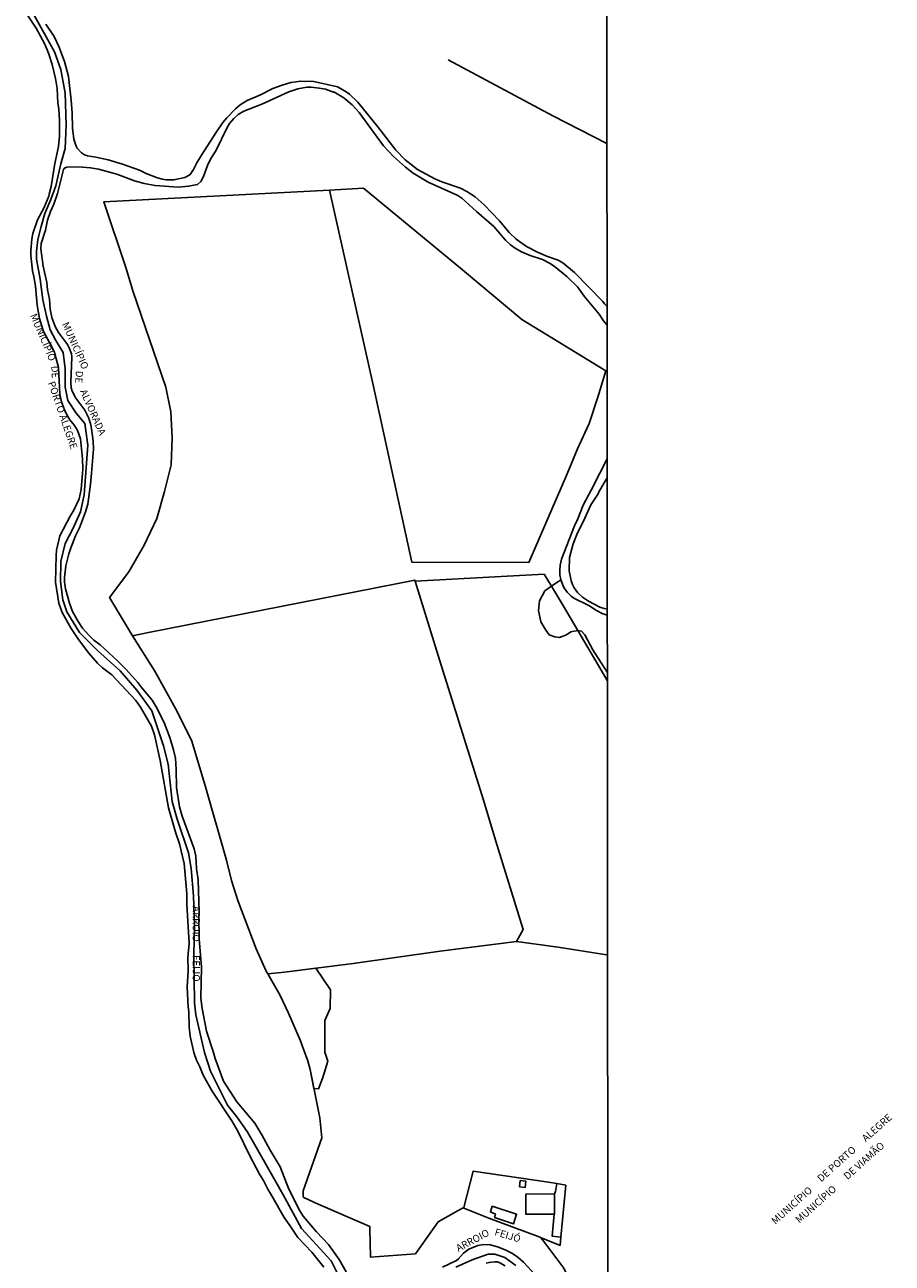
# Model space of a CAD drawing. Units: millimetres. Extents: x 190353 to 192767, y 1674291 to 1679381.
# Drawn here: x 191599 to 191901, y 1674855 to 1675285 of the extents above; entities that cross this region are included whole.
import ezdxf
from ezdxf.enums import TextEntityAlignment as Align

# ---------------------------------------------------------------- set-up
doc = ezdxf.new("R2010")
doc.units = ezdxf.units.MM
doc.header["$MEASUREMENT"] = 0
for name, color, linetype in [('V-ARROIO', 5, 'Continuous'), ('V-BANHADO', 102, 'Continuous'), ('V-EDIFICACAO', 7, 'Continuous'), ('V-LIMITE', 6, 'Continuous'), ('V-LOTE', 10, 'Continuous'), ('V-NOME_DOS_LOGRADOUROS', 7, 'Continuous'), ('V-VALETA', 190, 'Continuous'), ('X-LIMITE_1000', 7, 'Continuous')]:
    doc.layers.add(name, color=color, linetype=linetype)

msp = doc.modelspace()

# ---------------------------------------------------------------- linework, layer by layer
at = {"layer": 'V-ARROIO'}
for points in [[(191703.34, 1674853.18), (191699.11, 1674858.44), (191694.32, 1674863.5), (191691.29, 1674868.06), (191689.51, 1674870.45), (191685.28, 1674878.06), (191683.87, 1674880.32), (191682.31, 1674883.36), (191680.92, 1674885.58), (191677.46, 1674892.17), (191673.44, 1674900.46), (191671.39, 1674904.05), (191664.48, 1674914.35), (191661.38, 1674919.95), (191660.19, 1674922.9), (191659.03, 1674925.21), (191658.15, 1674927.86), (191656.87, 1674933.46), (191656.55, 1674936.75), (191656.38, 1674942.01), (191656.15, 1674943.72), (191655.78, 1674950.6), (191656.15, 1674956.2), (191656.06, 1674960.9), (191656.47, 1674965.86), (191655.74, 1674979.33), (191655.74, 1674982.96), (191654.73, 1674993.52), (191653.18, 1675000.4), (191651.79, 1675004.38), (191649.29, 1675012.93), (191646.36, 1675029.39), (191644.39, 1675038.32), (191643.39, 1675041.27), (191639.54, 1675047.94), (191638, 1675050.21), (191629.62, 1675059.1), (191626.39, 1675061.53), (191624.66, 1675063.18), (191621.5, 1675066.75), (191617.78, 1675071.79), (191615.51, 1675075.21), (191612.35, 1675080.81), (191611.2, 1675084.06), (191610, 1675091.33), (191610.21, 1675100.56), (191610.43, 1675102.44), (191611.54, 1675107.4), (191615.17, 1675114.33), (191616.44, 1675116.38), (191618.21, 1675120.27), (191618.93, 1675123.56), (191619.49, 1675130.66), (191619.47, 1675134.21), (191618.76, 1675141.17), (191617.72, 1675144.12), (191616.67, 1675145.83), (191615.06, 1675147.75), (191613.8, 1675149.77), (191613.1, 1675151.22), (191612.09, 1675154.08), (191611.58, 1675156.73), (191611.03, 1675165.92), (191609.7, 1675171.18), (191608.8, 1675173.19), (191605.88, 1675178.45), (191604.42, 1675183.02), (191603.63, 1675187.68), (191603.05, 1675194.22), (191602.52, 1675197.6), (191602.03, 1675199.52), (191601.45, 1675204.87), (191601.45, 1675206.66), (191601.79, 1675210.55), (191602.18, 1675212.61), (191603.82, 1675217.27), (191605.94, 1675221.41), (191607.67, 1675225.52), (191607.85, 1675226.24), (191608.52, 1675228.94), (191609.76, 1675236.86), (191611.09, 1675242.79), (191611.45, 1675246.38), (191611.39, 1675251.93), (191611.15, 1675255.87), (191610.88, 1675257.83), (191610.6, 1675262.92), (191610, 1675266.47), (191608.87, 1675271.26), (191607.56, 1675275.19), (191606.26, 1675278.35), (191603.33, 1675283.91), (191599.34, 1675289.89)], [(191606.62, 1675285.28), (191609.53, 1675281), (191611.24, 1675277.54), (191613.21, 1675272.37), (191614.59, 1675267.15), (191615.53, 1675258.86), (191615.86, 1675254.37), (191615.92, 1675249.2), (191616.41, 1675245.39), (191617.2, 1675242.96), (191617.59, 1675242.27), (191619.11, 1675240.56), (191620.16, 1675239.85), (191621.14, 1675239.51), (191624.05, 1675239.09), (191628.36, 1675238.14), (191633.32, 1675236.69), (191639.22, 1675234.6), (191641.53, 1675233.4), (191645.16, 1675231.99), (191647.13, 1675231.41), (191648.5, 1675231.2), (191651.19, 1675231.26), (191655, 1675232.07), (191655.72, 1675232.33), (191656.79, 1675233.1), (191657.99, 1675234.83), (191659.16, 1675237.14), (191660.79, 1675239.79), (191665.81, 1675247.53), (191668.18, 1675251.12), (191669.59, 1675252.79), (191672.58, 1675255.91), (191674.25, 1675257.3), (191676.67, 1675258.79), (191681.33, 1675260.76), (191685.56, 1675262.98), (191688.83, 1675264.18), (191691.89, 1675265.08), (191695.31, 1675265.52), (191699.8, 1675265.44), (191708.09, 1675263.54), (191710.78, 1675262.08), (191712.25, 1675260.95), (191715.12, 1675258.24), (191722.09, 1675249.67), (191728.33, 1675241.56), (191731.64, 1675238.19), (191733.63, 1675236.56), (191735.9, 1675234.85), (191741.86, 1675231.6), (191744.34, 1675230.47), (191750.88, 1675228.31), (191753.06, 1675227.16), (191755.88, 1675225.26), (191759.11, 1675222.48), (191764.45, 1675216.97), (191767.78, 1675212.86), (191770.2, 1675210.53), (191773.79, 1675208.09), (191777.64, 1675206.04), (191781.06, 1675204.52), (191784.78, 1675203.28), (191786.36, 1675202.32), (191790.46, 1675198.95), (191800.3, 1675188.88), (191800.91, 1675188.16), (191801.77, 1675187.15)], [(191801.77, 1675180.68), (191800.57, 1675182.14), (191799.08, 1675184.52), (191793.79, 1675190.82), (191791.49, 1675193.97), (191787.81, 1675197.56), (191783.39, 1675201.19), (191781.79, 1675202.24), (191779.39, 1675203.48), (191775.08, 1675204.86), (191772.04, 1675206.13), (191769.79, 1675207.49), (191768.19, 1675208.67), (191766.52, 1675210.27), (191762.46, 1675214.96), (191756.37, 1675220.21), (191751.28, 1675224.87), (191749.85, 1675225.79), (191739.59, 1675230.36), (191734.33, 1675233.51), (191731.68, 1675235.6), (191727.58, 1675239.34), (191724.01, 1675243.04), (191715.55, 1675254.67), (191713.17, 1675257.3), (191710.23, 1675259.67), (191706.81, 1675261.78), (191706.7, 1675261.66), (191703.9, 1675262.68), (191701.72, 1675263.13), (191698.94, 1675263.43), (191697.36, 1675263.41), (191694.28, 1675262.81), (191691.16, 1675261.83), (191681.71, 1675257.51), (191675.56, 1675255.12), (191673.55, 1675253.96), (191671.99, 1675252.59), (191670.51, 1675250.78), (191669.85, 1675249.67), (191665.74, 1675241.33), (191664.08, 1675238.6), (191662.84, 1675236.16), (191661.43, 1675232.36), (191660.57, 1675230.65), (191659.4, 1675229.55), (191656.32, 1675229), (191652.64, 1675228.72), (191644.65, 1675229.19), (191640.8, 1675229.94), (191637.51, 1675230.83), (191631.31, 1675233.23), (191624.99, 1675234.87), (191622.21, 1675235.41), (191619.47, 1675235.67), (191616.44, 1675235.77), (191613.96, 1675235.56), (191613.15, 1675235.24), (191612.86, 1675234.85), (191610.73, 1675226.5), (191609.47, 1675222.78), (191608.27, 1675220.22), (191607.22, 1675217.22), (191606.58, 1675213.76), (191604.99, 1675209.04), (191604.87, 1675207.22), (191605.7, 1675201.23), (191606.97, 1675195.51), (191607.26, 1675193.03), (191607.91, 1675189.78), (191608.2, 1675186.27), (191608.72, 1675183.41), (191609.94, 1675180.2), (191611.07, 1675178.11), (191614.15, 1675174.02), (191614.79, 1675172.85), (191615.56, 1675170.71), (191615.69, 1675169.6), (191615.34, 1675160.92), (191615.51, 1675158.87), (191615.77, 1675157.8), (191617.05, 1675155.28), (191620.26, 1675151.11), (191621.54, 1675148.57), (191622.16, 1675146.47), (191622.57, 1675144.64), (191623.1, 1675140.36), (191623.19, 1675137.54), (191622.55, 1675129.2), (191622.2, 1675125.4), (191621.22, 1675118.47), (191620.49, 1675115.74), (191618.34, 1675110.22), (191617.01, 1675107.45), (191615.26, 1675102.96), (191614.66, 1675101.25), (191613.63, 1675097.06), (191613.16, 1675092.91), (191613.16, 1675091.5), (191613.46, 1675089.02), (191614.87, 1675084.02), (191615.94, 1675081.2), (191617.87, 1675077.65), (191619.4, 1675075.3), (191621.56, 1675072.88), (191623.36, 1675071.17), (191625.5, 1675069.53), (191631.59, 1675064.05), (191634.52, 1675061.11), (191638.62, 1675056.47), (191640.01, 1675054.61), (191643.67, 1675050.29), (191645.35, 1675047.45), (191647.94, 1675042.25), (191649.76, 1675037.3), (191651.04, 1675033.02), (191651.7, 1675030.16), (191652.02, 1675026.27), (191652.06, 1675019.94), (191653.11, 1675013.19), (191654.12, 1675009.98), (191658.24, 1674998.61), (191658.8, 1674996.13), (191659.1, 1674991.85), (191659.61, 1674987.92), (191659.95, 1674976.59), (191659.84, 1674975.18), (191659.93, 1674967.29), (191660.74, 1674957.57), (191660.59, 1674946.75), (191661.02, 1674943.12), (191662.56, 1674935.3), (191664.87, 1674928.2), (191665.53, 1674925.72), (191668.48, 1674917.9), (191673.12, 1674910.72), (191679.38, 1674903.28), (191681.82, 1674899.18), (191684.7, 1674893.83), (191688.14, 1674888.1), (191691.11, 1674880.28), (191694.98, 1674872.84), (191696.18, 1674870.96), (191700.73, 1674865.51), (191704.94, 1674861.04), (191708.66, 1674855.83), (191711.23, 1674851.3)], [(191801.8, 1675134.28), (191801.31, 1675133.27), (191799.31, 1675129.21), (191796.26, 1675123.33), (191793.43, 1675118.09), (191791.59, 1675113.34), (191790.44, 1675110.95), (191785.95, 1675099.32), (191785.5, 1675097.27), (191785.33, 1675095.48), (191785.37, 1675093.94), (191785.67, 1675092.27), (191785.72, 1675092.13), (191786.72, 1675089.48), (191787.94, 1675087.86), (191789.33, 1675086.47), (191790.29, 1675085.75), (191795.47, 1675083.23), (191798.15, 1675081.45), (191800.34, 1675080.32), (191800.84, 1675080.19), (191801.85, 1675079.93)], [(191801.84, 1675081.97), (191800.84, 1675082.24), (191799.22, 1675082.69), (191795.38, 1675084.72), (191793.3, 1675086.15), (191791.55, 1675087.72), (191790.35, 1675089.32), (191789.73, 1675090.56), (191789.33, 1675091.8), (191788.64, 1675095.24), (191788.75, 1675099.92), (191789.97, 1675104.62), (191791.27, 1675107.96), (191794.12, 1675113.56), (191796.17, 1675118.18), (191798.65, 1675122.07), (191798.9, 1675122.75), (191801.81, 1675127.67)], [(191744.55, 1674853.16), (191749.4, 1674855.57), (191750.09, 1674856.1), (191751.93, 1674858.05), (191753.7, 1674859.42), (191756.82, 1674860.72), (191758.96, 1674861.11), (191761.18, 1674860.93), (191763.66, 1674860.29), (191766.37, 1674859.29), (191768.87, 1674857.92), (191770.84, 1674856.53), (191772.74, 1674854.93), (191778.43, 1674848.75)], [(191766.31, 1674853.73), (191764.56, 1674854.74), (191763.66, 1674855.04), (191762.72, 1674855.12), (191760.75, 1674854.86), (191759.77, 1674854.57)]]:
    msp.add_lwpolyline(points, dxfattribs=at)
at = {"layer": 'V-BANHADO'}
msp.add_lwpolyline([(191700.58, 1674957.16), (191705.63, 1674949.61), (191705.56, 1674943.19), (191703.64, 1674938.91), (191703.64, 1674927.9), (191704.71, 1674924.77), (191702.96, 1674919.19), (191701.5, 1674915.21), (191699.82, 1674915.29), (191698.55, 1674921.97), (191697.59, 1674925.3), (191696.42, 1674928.6), (191695.21, 1674931.86), (191691.05, 1674941.5), (191687.97, 1674947.83), (191683.8, 1674955.15), (191689.69, 1674955.75)], close=True, dxfattribs=at)
at = {"layer": 'V-EDIFICACAO'}
for points in [[(191771.38, 1674881.12), (191773.26, 1674880.86), (191773.52, 1674883.09), (191771.59, 1674883.3), (191771.38, 1674881.12)], [(191783.44, 1674871.67), (191783.48, 1674871.67), (191783.48, 1674878.68), (191773.56, 1674878.64), (191773.6, 1674871.63)], [(191761.89, 1674874.37), (191761.25, 1674872.44), (191763, 1674871.67), (191762.66, 1674870.43), (191769.28, 1674868.3), (191770.31, 1674871.59), (191761.89, 1674874.37)]]:
    msp.add_lwpolyline(points, close=True, dxfattribs=at)
at = {"layer": 'V-LIMITE'}
for points in [[(191708.79, 1674849.65), (191705.82, 1674855.38), (191695.6, 1674866.6), (191689.07, 1674878.64), (191679.29, 1674895.77), (191676.67, 1674900.42), (191673.09, 1674905.42), (191669.83, 1674909.54), (191663.95, 1674921.31), (191661.8, 1674927.84), (191658.8, 1674940.96), (191658.34, 1674945.16), (191658.17, 1674961.89), (191658.34, 1674971.93), (191658, 1674982.31), (191657.17, 1674991.84), (191656.32, 1674997.25), (191652.32, 1675008.96), (191650.64, 1675015.14), (191649.18, 1675028.08), (191647.56, 1675034.49), (191645.59, 1675040.31), (191643.55, 1675046.62), (191638.36, 1675053.82), (191632.5, 1675060.51), (191624.62, 1675067.54), (191618.42, 1675073.9), (191613.98, 1675081.08), (191612.54, 1675085.26), (191611.75, 1675091.61), (191611.84, 1675098.55), (191613.4, 1675104.79), (191616.19, 1675110.14), (191618.69, 1675115.79), (191619.95, 1675121.67), (191620.45, 1675127.96), (191621.23, 1675138.92), (191620.22, 1675146.45), (191617.2, 1675150.13), (191614.36, 1675154.49), (191613.35, 1675159.17), (191613.35, 1675165.53), (191612.68, 1675171.22), (191610.17, 1675175.4), (191608.16, 1675179.08), (191606.88, 1675183.79), (191605.65, 1675189.44), (191604.68, 1675196.73), (191603.47, 1675203.67), (191603.44, 1675206.43), (191603.94, 1675210.43), (191605.03, 1675214.96), (191606.35, 1675219.55), (191608.42, 1675224.32), (191610.09, 1675229.16), (191611.93, 1675236.78), (191613.34, 1675242.15), (191613.77, 1675250.34), (191613.34, 1675261.35), (191611.93, 1675269.53), (191609.69, 1675275.71), (191602.78, 1675288.26)], [(191770.02, 1674853.76), (191766.29, 1674856.58), (191762.74, 1674857.7), (191760.51, 1674857.75), (191754.84, 1674855.81), (191749.23, 1674853.23)]]:
    msp.add_lwpolyline(points, dxfattribs=at)
at = {"layer": 'V-LOTE'}
for points in [[(191746.53, 1675272.94), (191782.89, 1675253.44), (191801.72, 1675243.84)], [(191636.84, 1675072.68), (191628.82, 1675085.96), (191635.51, 1675094.99), (191640.85, 1675104.2), (191645.29, 1675113.49), (191647.97, 1675122.82), (191650.2, 1675132.18), (191650.59, 1675141.51), (191650.08, 1675150.61), (191648.38, 1675159.08), (191637.07, 1675192.27), (191634.43, 1675200.77), (191626.81, 1675223.51), (191705.27, 1675227.66)], [(191705.27, 1675227.66), (191717.1, 1675228.28), (191751.53, 1675199.93), (191772.13, 1675182.63), (191801.31, 1675164.77), (191798.59, 1675155.63), (191795.54, 1675146.49), (191791.55, 1675137.72), (191787.94, 1675128.95), (191774.61, 1675098.23), (191733.88, 1675098.33), (191720.54, 1675159.38), (191705.27, 1675227.66)], [(191735.05, 1675091.64), (191779.89, 1675094.12), (191782.45, 1675089.91)], [(191735.05, 1675091.64), (191734.91, 1675092.09), (191642.32, 1675073.9), (191636.84, 1675072.68)], [(191743.5, 1675064.39), (191735.05, 1675091.64)], [(191782.45, 1675089.91), (191786.63, 1675083.02), (191791.67, 1675074.49)], [(191636.84, 1675072.68), (191644.52, 1675060.4), (191651.77, 1675047.45), (191657.31, 1675036.46), (191661.99, 1675020.99), (191669.49, 1674994.7), (191671.25, 1674987.58), (191673.43, 1674980.66), (191679.77, 1674963.85), (191683.31, 1674956.17), (191683.8, 1674955.15)], [(191791.67, 1675074.49), (191801.27, 1675058.21), (191801.86, 1675057.21)], [(191770.29, 1674966.39), (191772.64, 1674970.6), (191762.97, 1675001.63), (191758.89, 1675015.23), (191743.5, 1675064.39)], [(191778.65, 1674863.54), (191777.82, 1674863.88), (191760.7, 1674870.19), (191752.05, 1674873.77), (191752.02, 1674873.92), (191750.02, 1674872.95), (191743.08, 1674868.96), (191735.18, 1674857.84), (191719.58, 1674856.66), (191719.26, 1674866.44), (191719.36, 1674867.34), (191700.28, 1674875.53), (191696.19, 1674877.57), (191696.14, 1674879.74), (191702.62, 1674898.14), (191701.89, 1674905.12), (191698.55, 1674921.97), (191697.59, 1674925.3), (191696.42, 1674928.6), (191695.21, 1674931.86), (191691.05, 1674941.5), (191687.97, 1674947.83), (191683.8, 1674955.15), (191689.69, 1674955.75), (191713.54, 1674958.83), (191743.82, 1674963.01), (191770.29, 1674966.39)], [(191770.29, 1674966.39), (191784.76, 1674964.44), (191800.93, 1674961.9), (191801.93, 1674961.74)], [(191752.03, 1674873.91), (191755.29, 1674886.62), (191781.42, 1674882.74), (191784.29, 1674882.24)], [(191783.87, 1674879.57), (191783.48, 1674878.68)], [(191784.29, 1674882.24), (191783.87, 1674879.57)], [(191784.29, 1674882.24), (191787.44, 1674881.69), (191785.71, 1674863.59)], [(191783.44, 1674871.67), (191782.7, 1674864), (191785.71, 1674863.59)], [(191785.71, 1674863.59), (191785.44, 1674860.77), (191778.65, 1674863.54)], [(191778.65, 1674863.54), (191779.41, 1674862.54)], [(191779.41, 1674862.54), (191786.76, 1674852.9), (191789.75, 1674846.76)]]:
    msp.add_lwpolyline(points, dxfattribs=at)
at = {"layer": 'V-VALETA'}
for points in [[(191791.67, 1675074.49), (191791.58, 1675074.5), (191789.19, 1675074.05), (191787.69, 1675072.99), (191785.26, 1675072.16), (191783.65, 1675072.31), (191781.71, 1675073.06), (191780.47, 1675074.64), (191778.72, 1675077.58), (191777.91, 1675081.46), (191778.31, 1675084.81), (191780.1, 1675088.31), (191782.45, 1675089.91)], [(191782.45, 1675089.91), (191784.72, 1675091.45)], [(191784.72, 1675091.45), (191785.72, 1675092.13)], [(191801.86, 1675060.09), (191796.87, 1675067.85), (191794.07, 1675073.08), (191792.85, 1675074.28), (191791.67, 1675074.49)]]:
    msp.add_lwpolyline(points, dxfattribs=at)
at = {"layer": 'X-LIMITE_1000'}
msp.add_line((191802.43, 1674292.43), (191800.37, 1677063.81), dxfattribs=at)

# ---------------------------------------------------------------- texts
at = {"layer": 'V-NOME_DOS_LOGRADOUROS'}
for s, rotation, p in [('MUNICÍPIO', 293, (191600.43, 1675183.79)), ('MUNICÍPIO', 294, (191611.53, 1675180.79)), ('DE', 273, (191607.77, 1675166.47)), ('DE', 266, (191616.36, 1675164.98)), ('PORTO ALEGRE', 289, (191606.62, 1675160.4)), ('ALVORADA', 294, (191617.75, 1675157.41)), ('ARROIO      FEIJÓ', 270, (191656.94, 1674978.79)), ('ALEGRE', 41.6435, (191892.29, 1674896.02)), ('DE VIAMÃO', 41.6435, (191885.91, 1674882.88)), ('DE PORTO', 41.6435, (191876.74, 1674882.08)), ('MUNICÍPIO', 41.6435, (191860.8, 1674867.35)), ('MUNICÍPIO', 41.6435, (191869.16, 1674867.75)), ('ARROIO', 28, (191750.49, 1674857.83)), ('FEIJÓ', 344, (191762.25, 1674863.59))]:
    msp.add_text(s, height=2.5, rotation=rotation, dxfattribs=at).set_placement(p, align=Align.BOTTOM_LEFT)

doc.saveas('drawing.dxf')
